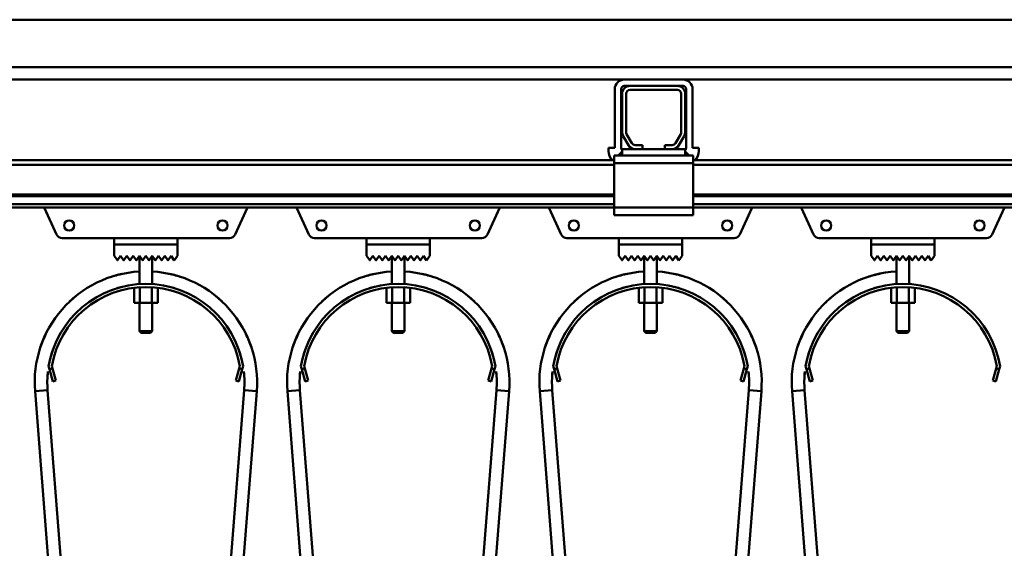
# Model space of a CAD drawing. Units: millimetres. Extents: x 0 to 23760, y -820 to 16800.
# Drawn here: x 11678 to 12302, y 12693 to 13028 of the extents above; entities that cross this region are included whole.
import ezdxf

# ---------------------------------------------------------------- set-up
doc = ezdxf.new("R2010")
doc.units = ezdxf.units.MM
doc.header["$MEASUREMENT"] = 0
doc.layers.add('(1) Shape lines', color=7, linetype='Continuous', lineweight=35)

# ---------------------------------------------------------------- blocks, each defined once
blk = doc.blocks.new('MACRO_13_60897021-8160-480b-b740-89ac34e3e573')
at = {"layer": '(1) Shape lines', "color": 7, "linetype": 'Continuous', "lineweight": 50, "ltscale": 120}
for p, q in [((-2562.1, 5348), (-474.09, 5348)), ((-162.1, 5318), (-3772.1, 5318)), ((-2023.45, 5310), (-1260.75, 5310)), ((-1223.45, 5310), (-1260.75, 5310)), ((-1223.45, 5310), (-1260.75, 5310)), ((-1223.45, 5310), (-710.85, 5310)), ((-1266.75, 5266.7), (-1266.75, 5304)), ((-1266.75, 5266.7), (-1266.75, 5304)), ((-1262.75, 5266.7), (-1262.75, 5304)), ((-1262.75, 5266.7), (-1262.75, 5304)), ((-1262.1, 5276.7), (-1262.1, 5301)), ((-1257.1, 5306), (-1260.75, 5306)), ((-1257.1, 5306), (-1260.75, 5306)), ((-1259.6, 5301), (-1259.6, 5276.7)), ((-1257.1, 5306), (-1227.1, 5306)), ((-1227.1, 5303.5), (-1257.1, 5303.5)), ((-1223.45, 5306), (-1227.1, 5306)), ((-1223.45, 5306), (-1227.1, 5306)), ((-1224.6, 5276.7), (-1224.6, 5301)), ((-1222.1, 5301), (-1222.1, 5276.7)), ((-1221.45, 5304), (-1221.45, 5266.7)), ((-1221.45, 5304), (-1221.45, 5266.7)), ((-1217.45, 5304), (-1217.45, 5266.7)), ((-1217.45, 5304), (-1217.45, 5266.7)), ((-1258.14, 5268.5), (-1261.43, 5274.2)), ((-1259.27, 5275.45), (-1255.97, 5269.75)), ((-1228.23, 5269.75), (-1224.93, 5275.45)), ((-1222.77, 5274.2), (-1226.06, 5268.5)), ((-1270.75, 5266.7), (-1270.75, 5264.7)), ((-1266.75, 5266.7), (-1270.75, 5266.7)), ((-1266.75, 5266.7), (-1270.75, 5266.7)), ((-1270.75, 5266.7), (-1270.75, 5264.7)), ((-1264.6, 5262), (-1262.1, 5264.5)), ((-1262.1, 5262), (-1262.1, 5266)), ((-1253.81, 5266), (-1262.1, 5266)), ((-1253.81, 5268.5), (-1249.1, 5268.5)), ((-1249.1, 5266), (-1253.81, 5266)), ((-1249.1, 5268.5), (-1249.1, 5266)), ((-1235.1, 5266), (-1249.1, 5266)), ((-1235.1, 5266), (-1235.1, 5268.5)), ((-1235.1, 5268.5), (-1230.39, 5268.5)), ((-1230.39, 5266), (-1235.1, 5266)), ((-1222.1, 5266), (-1230.39, 5266)), ((-1222.1, 5262), (-1222.1, 5266)), ((-1222.1, 5264.5), (-1219.6, 5262)), ((-1217.45, 5266.7), (-1213.45, 5266.7)), ((-1217.45, 5266.7), (-1213.45, 5266.7)), ((-1213.45, 5266.7), (-1213.45, 5264.7)), ((-1213.45, 5266.7), (-1213.45, 5264.7)), ((-1267.1, 5259), (-2017.1, 5259)), ((-1264.6, 5262), (-1267.1, 5262)), ((-1267.1, 5262), (-1267.1, 5257)), ((-1217.1, 5257), (-1267.1, 5257)), ((-1267.1, 5257), (-1267.1, 5229)), ((-1262.1, 5262), (-1264.6, 5262)), ((-1222.1, 5262), (-1262.1, 5262)), ((-1219.6, 5262), (-1222.1, 5262)), ((-1217.1, 5262), (-1219.6, 5262)), ((-1217.1, 5262), (-1217.1, 5257)), ((-717.2, 5259), (-1217.1, 5259)), ((-1217.1, 5229), (-1217.1, 5257)), ((-1267.1, 5256), (-2017.1, 5256)), ((-717.2, 5256), (-1217.1, 5256)), ((-1267.1, 5237.25), (-2017.1, 5237.25)), ((-1267.1, 5236.22), (-2017.1, 5236.22)), ((-717.2, 5237.25), (-1217.1, 5237.25)), ((-717.2, 5236.22), (-1217.1, 5236.22)), ((-1267.1, 5230.97), (-2017.1, 5230.97)), ((-1267.1, 5229), (-2017.1, 5229)), ((-1620.79, 5211.84), (-1628.43, 5228.55)), ((-1499.77, 5228.55), (-1507.41, 5211.84)), ((-1460.79, 5211.84), (-1468.43, 5228.55)), ((-1339.77, 5228.55), (-1347.41, 5211.84)), ((-1300.79, 5211.84), (-1308.43, 5228.55)), ((-1217.1, 5229), (-1267.1, 5229)), ((-1267.1, 5229), (-1267.1, 5224)), ((-717.2, 5230.97), (-1217.1, 5230.97)), ((-1217.1, 5229), (-1217.1, 5224)), ((-717.2, 5229), (-1217.1, 5229)), ((-1179.77, 5228.55), (-1187.41, 5211.84)), ((-1140.79, 5211.84), (-1148.43, 5228.55)), ((-1019.77, 5228.55), (-1027.41, 5211.84)), ((-1217.1, 5224), (-1267.1, 5224)), ((-1584.1, 5209.5), (-1617.15, 5209.5)), ((-1584.1, 5205.5), (-1584.1, 5209.5)), ((-1584.1, 5209.5), (-1544.1, 5209.5)), ((-1544.1, 5209.5), (-1544.1, 5205.5)), ((-1511.05, 5209.5), (-1544.1, 5209.5)), ((-1424.1, 5209.5), (-1457.15, 5209.5)), ((-1424.1, 5209.5), (-1384.1, 5209.5)), ((-1424.1, 5205.5), (-1424.1, 5209.5)), ((-1351.05, 5209.5), (-1384.1, 5209.5)), ((-1384.1, 5209.5), (-1384.1, 5205.5)), ((-1264.1, 5209.5), (-1297.15, 5209.5)), ((-1264.1, 5205.5), (-1264.1, 5209.5)), ((-1264.1, 5209.5), (-1224.1, 5209.5)), ((-1224.1, 5209.5), (-1224.1, 5205.5)), ((-1191.05, 5209.5), (-1224.1, 5209.5)), ((-1104.1, 5209.5), (-1137.15, 5209.5)), ((-1104.1, 5209.5), (-1064.1, 5209.5)), ((-1104.1, 5205.5), (-1104.1, 5209.5)), ((-1064.1, 5209.5), (-1064.1, 5205.5)), ((-1031.05, 5209.5), (-1064.1, 5209.5)), ((-1544.1, 5205.5), (-1584.1, 5205.5)), ((-1584.1, 5205.4), (-1544.1, 5205.4)), ((-1584.1, 5198.4), (-1584.1, 5205.4)), ((-1568.1, 5205.4), (-1568.1, 5205.5)), ((-1568.1, 5205.4), (-1568.1, 5205.5)), ((-1560.1, 5205.5), (-1560.1, 5205.4)), ((-1560.1, 5205.5), (-1560.1, 5205.4)), ((-1544.1, 5205.4), (-1544.1, 5198.4)), ((-1384.1, 5205.5), (-1424.1, 5205.5)), ((-1424.1, 5205.4), (-1384.1, 5205.4)), ((-1424.1, 5198.4), (-1424.1, 5205.4)), ((-1408.1, 5205.4), (-1408.1, 5205.5)), ((-1408.1, 5205.4), (-1408.1, 5205.5)), ((-1400.1, 5205.5), (-1400.1, 5205.4)), ((-1400.1, 5205.5), (-1400.1, 5205.4)), ((-1384.1, 5205.4), (-1384.1, 5198.4)), ((-1224.1, 5205.5), (-1264.1, 5205.5)), ((-1264.1, 5205.4), (-1224.1, 5205.4)), ((-1264.1, 5198.4), (-1264.1, 5205.4)), ((-1248.1, 5205.4), (-1248.1, 5205.5)), ((-1248.1, 5205.4), (-1248.1, 5205.5)), ((-1240.1, 5205.5), (-1240.1, 5205.4)), ((-1240.1, 5205.5), (-1240.1, 5205.4)), ((-1224.1, 5205.4), (-1224.1, 5198.4)), ((-1064.1, 5205.5), (-1104.1, 5205.5)), ((-1104.1, 5205.4), (-1064.1, 5205.4)), ((-1104.1, 5198.4), (-1104.1, 5205.4)), ((-1088.1, 5205.4), (-1088.1, 5205.5)), ((-1088.1, 5205.4), (-1088.1, 5205.5)), ((-1080.1, 5205.5), (-1080.1, 5205.4)), ((-1080.1, 5205.5), (-1080.1, 5205.4)), ((-1064.1, 5205.4), (-1064.1, 5198.4)), ((-1582.18, 5195.52), (-1584.1, 5198.4)), ((-1580.1, 5198.4), (-1582.02, 5195.52)), ((-1578.18, 5195.52), (-1580.1, 5198.4)), ((-1576.1, 5198.4), (-1578.02, 5195.52)), ((-1574.18, 5195.52), (-1576.1, 5198.4)), ((-1572.1, 5198.4), (-1574.02, 5195.52)), ((-1570.18, 5195.52), (-1572.1, 5198.4)), ((-1568.1, 5198.4), (-1570.02, 5195.52)), ((-1566.18, 5195.52), (-1568.1, 5198.4)), ((-1568.1, 5180.37), (-1568.1, 5198.4)), ((-1564.1, 5198.4), (-1566.02, 5195.52)), ((-1562.18, 5195.52), (-1564.1, 5198.4)), ((-1560.1, 5198.4), (-1562.02, 5195.52)), ((-1558.18, 5195.52), (-1560.1, 5198.4)), ((-1560.1, 5198.4), (-1560.1, 5180.37)), ((-1556.1, 5198.4), (-1558.02, 5195.52)), ((-1554.18, 5195.52), (-1556.1, 5198.4)), ((-1552.1, 5198.4), (-1554.02, 5195.52)), ((-1550.18, 5195.52), (-1552.1, 5198.4)), ((-1548.1, 5198.4), (-1550.02, 5195.52)), ((-1546.1, 5195.4), (-1548.1, 5198.4)), ((-1544.1, 5198.4), (-1546.1, 5195.4)), ((-1422.18, 5195.52), (-1424.1, 5198.4)), ((-1420.1, 5198.4), (-1422.02, 5195.52)), ((-1418.18, 5195.52), (-1420.1, 5198.4)), ((-1416.1, 5198.4), (-1418.02, 5195.52)), ((-1414.18, 5195.52), (-1416.1, 5198.4)), ((-1412.1, 5198.4), (-1414.02, 5195.52)), ((-1410.18, 5195.52), (-1412.1, 5198.4)), ((-1408.1, 5198.4), (-1410.02, 5195.52)), ((-1406.18, 5195.52), (-1408.1, 5198.4)), ((-1408.1, 5180.37), (-1408.1, 5198.4)), ((-1404.1, 5198.4), (-1406.02, 5195.52)), ((-1402.18, 5195.52), (-1404.1, 5198.4)), ((-1400.1, 5198.4), (-1402.02, 5195.52)), ((-1398.18, 5195.52), (-1400.1, 5198.4)), ((-1400.1, 5198.4), (-1400.1, 5180.37)), ((-1396.1, 5198.4), (-1398.02, 5195.52)), ((-1394.18, 5195.52), (-1396.1, 5198.4)), ((-1392.1, 5198.4), (-1394.02, 5195.52)), ((-1390.18, 5195.52), (-1392.1, 5198.4)), ((-1388.1, 5198.4), (-1390.02, 5195.52)), ((-1386.1, 5195.4), (-1388.1, 5198.4)), ((-1384.1, 5198.4), (-1386.1, 5195.4)), ((-1262.18, 5195.52), (-1264.1, 5198.4)), ((-1260.1, 5198.4), (-1262.02, 5195.52)), ((-1258.18, 5195.52), (-1260.1, 5198.4)), ((-1256.1, 5198.4), (-1258.02, 5195.52)), ((-1254.18, 5195.52), (-1256.1, 5198.4)), ((-1252.1, 5198.4), (-1254.02, 5195.52)), ((-1250.18, 5195.52), (-1252.1, 5198.4)), ((-1248.1, 5198.4), (-1250.02, 5195.52)), ((-1246.18, 5195.52), (-1248.1, 5198.4)), ((-1248.1, 5180.37), (-1248.1, 5198.4)), ((-1244.1, 5198.4), (-1246.02, 5195.52)), ((-1242.18, 5195.52), (-1244.1, 5198.4)), ((-1240.1, 5198.4), (-1242.02, 5195.52)), ((-1238.18, 5195.52), (-1240.1, 5198.4)), ((-1240.1, 5198.4), (-1240.1, 5180.37)), ((-1236.1, 5198.4), (-1238.02, 5195.52)), ((-1234.18, 5195.52), (-1236.1, 5198.4)), ((-1232.1, 5198.4), (-1234.02, 5195.52)), ((-1230.18, 5195.52), (-1232.1, 5198.4)), ((-1228.1, 5198.4), (-1230.02, 5195.52)), ((-1226.1, 5195.4), (-1228.1, 5198.4)), ((-1224.1, 5198.4), (-1226.1, 5195.4)), ((-1102.18, 5195.52), (-1104.1, 5198.4)), ((-1100.1, 5198.4), (-1102.02, 5195.52)), ((-1098.18, 5195.52), (-1100.1, 5198.4)), ((-1096.1, 5198.4), (-1098.02, 5195.52)), ((-1094.18, 5195.52), (-1096.1, 5198.4)), ((-1092.1, 5198.4), (-1094.02, 5195.52)), ((-1090.18, 5195.52), (-1092.1, 5198.4)), ((-1088.1, 5198.4), (-1090.02, 5195.52)), ((-1086.18, 5195.52), (-1088.1, 5198.4)), ((-1088.1, 5180.37), (-1088.1, 5198.4)), ((-1084.1, 5198.4), (-1086.02, 5195.52)), ((-1082.18, 5195.52), (-1084.1, 5198.4)), ((-1080.1, 5198.4), (-1082.02, 5195.52)), ((-1078.18, 5195.52), (-1080.1, 5198.4)), ((-1080.1, 5198.4), (-1080.1, 5180.37)), ((-1076.1, 5198.4), (-1078.02, 5195.52)), ((-1074.18, 5195.52), (-1076.1, 5198.4)), ((-1072.1, 5198.4), (-1074.02, 5195.52)), ((-1070.18, 5195.52), (-1072.1, 5198.4)), ((-1068.1, 5198.4), (-1070.02, 5195.52)), ((-1066.1, 5195.4), (-1068.1, 5198.4)), ((-1064.1, 5198.4), (-1066.1, 5195.4)), ((-1571.61, 5177.97), (-1571.61, 5168.5)), ((-1567.85, 5178.24), (-1567.85, 5168.5)), ((-1560.35, 5178.24), (-1560.35, 5168.5)), ((-1556.59, 5177.97), (-1556.59, 5168.5)), ((-1411.61, 5177.97), (-1411.61, 5168.5)), ((-1407.85, 5178.24), (-1407.85, 5168.5)), ((-1400.35, 5178.24), (-1400.35, 5168.5)), ((-1396.59, 5177.97), (-1396.59, 5168.5)), ((-1251.61, 5177.97), (-1251.61, 5168.5)), ((-1247.85, 5178.24), (-1247.85, 5168.5)), ((-1240.35, 5178.24), (-1240.35, 5168.5)), ((-1236.59, 5177.97), (-1236.59, 5168.5)), ((-1091.61, 5177.97), (-1091.61, 5168.5)), ((-1087.85, 5178.24), (-1087.85, 5168.5)), ((-1080.35, 5178.24), (-1080.35, 5168.5)), ((-1076.59, 5177.97), (-1076.59, 5168.5)), ((-1571.61, 5168.5), (-1567.85, 5168.5)), ((-1568.1, 5150.5), (-1568.1, 5168.5)), ((-1568.1, 5150.5), (-1568.1, 5168.5)), ((-1567.85, 5168.5), (-1560.35, 5168.5)), ((-1560.35, 5168.5), (-1556.59, 5168.5)), ((-1560.1, 5168.5), (-1560.1, 5150.5)), ((-1560.1, 5168.5), (-1560.1, 5150.5)), ((-1411.61, 5168.5), (-1407.85, 5168.5)), ((-1408.1, 5150.5), (-1408.1, 5168.5)), ((-1408.1, 5150.5), (-1408.1, 5168.5)), ((-1407.85, 5168.5), (-1400.35, 5168.5)), ((-1400.35, 5168.5), (-1396.59, 5168.5)), ((-1400.1, 5168.5), (-1400.1, 5150.5)), ((-1400.1, 5168.5), (-1400.1, 5150.5)), ((-1251.61, 5168.5), (-1247.85, 5168.5)), ((-1248.1, 5150.5), (-1248.1, 5168.5)), ((-1248.1, 5150.5), (-1248.1, 5168.5)), ((-1247.85, 5168.5), (-1240.35, 5168.5)), ((-1240.35, 5168.5), (-1236.59, 5168.5)), ((-1240.1, 5168.5), (-1240.1, 5150.5)), ((-1240.1, 5168.5), (-1240.1, 5150.5)), ((-1091.61, 5168.5), (-1087.85, 5168.5)), ((-1088.1, 5150.5), (-1088.1, 5168.5)), ((-1088.1, 5150.5), (-1088.1, 5168.5)), ((-1087.85, 5168.5), (-1080.35, 5168.5)), ((-1080.35, 5168.5), (-1076.59, 5168.5)), ((-1080.1, 5168.5), (-1080.1, 5150.5)), ((-1080.1, 5168.5), (-1080.1, 5150.5)), ((-1567.1, 5149.5), (-1568.1, 5150.5)), ((-1567.1, 5149.5), (-1568.1, 5150.5)), ((-1561.12, 5149.5), (-1561.11, 5149.5)), ((-1560.1, 5150.5), (-1561.1, 5149.5)), ((-1560.1, 5150.5), (-1561.1, 5149.5)), ((-1560.11, 5150.5), (-1560.13, 5150.5)), ((-1407.1, 5149.5), (-1408.1, 5150.5)), ((-1407.1, 5149.5), (-1408.1, 5150.5)), ((-1401.12, 5149.5), (-1401.11, 5149.5)), ((-1400.1, 5150.5), (-1401.1, 5149.5)), ((-1400.1, 5150.5), (-1401.1, 5149.5)), ((-1400.11, 5150.5), (-1400.13, 5150.5)), ((-1247.1, 5149.5), (-1248.1, 5150.5)), ((-1247.1, 5149.5), (-1248.1, 5150.5)), ((-1241.12, 5149.5), (-1241.11, 5149.5)), ((-1240.1, 5150.5), (-1241.1, 5149.5)), ((-1240.1, 5150.5), (-1241.1, 5149.5)), ((-1240.11, 5150.5), (-1240.13, 5150.5)), ((-1087.1, 5149.5), (-1088.1, 5150.5)), ((-1087.1, 5149.5), (-1088.1, 5150.5)), ((-1081.12, 5149.5), (-1081.11, 5149.5)), ((-1080.1, 5150.5), (-1081.1, 5149.5)), ((-1080.1, 5150.5), (-1081.1, 5149.5)), ((-1080.11, 5150.5), (-1080.13, 5150.5)), ((-1625.22, 5126.39), (-1625.74, 5128.32)), ((-1623.29, 5126.91), (-1625.22, 5126.39)), ((-1625.22, 5126.39), (-1623.15, 5118.66)), ((-1623.7, 5128.41), (-1623.29, 5126.91)), ((-1621.22, 5119.18), (-1623.29, 5126.91)), ((-1504.91, 5126.91), (-1506.98, 5119.18)), ((-1505.05, 5118.66), (-1502.98, 5126.39)), ((-1504.91, 5126.91), (-1504.5, 5128.41)), ((-1502.98, 5126.39), (-1504.91, 5126.91)), ((-1502.46, 5128.32), (-1502.98, 5126.39)), ((-1465.22, 5126.39), (-1465.74, 5128.32)), ((-1463.29, 5126.91), (-1465.22, 5126.39)), ((-1465.22, 5126.39), (-1463.15, 5118.66)), ((-1463.7, 5128.41), (-1463.29, 5126.91)), ((-1461.22, 5119.18), (-1463.29, 5126.91)), ((-1344.91, 5126.91), (-1346.98, 5119.18)), ((-1345.05, 5118.66), (-1342.98, 5126.39)), ((-1344.91, 5126.91), (-1344.5, 5128.41)), ((-1342.98, 5126.39), (-1344.91, 5126.91)), ((-1342.46, 5128.32), (-1342.98, 5126.39)), ((-1305.22, 5126.39), (-1305.74, 5128.32)), ((-1303.29, 5126.91), (-1305.22, 5126.39)), ((-1305.22, 5126.39), (-1303.15, 5118.66)), ((-1303.7, 5128.41), (-1303.29, 5126.91)), ((-1301.22, 5119.18), (-1303.29, 5126.91)), ((-1184.91, 5126.91), (-1186.98, 5119.18)), ((-1185.05, 5118.66), (-1182.98, 5126.39)), ((-1184.91, 5126.91), (-1184.5, 5128.41)), ((-1182.98, 5126.39), (-1184.91, 5126.91)), ((-1182.46, 5128.32), (-1182.98, 5126.39)), ((-1145.22, 5126.39), (-1145.74, 5128.32)), ((-1143.29, 5126.91), (-1145.22, 5126.39)), ((-1145.22, 5126.39), (-1143.15, 5118.66)), ((-1143.7, 5128.41), (-1143.29, 5126.91)), ((-1141.22, 5119.18), (-1143.29, 5126.91)), ((-1024.91, 5126.91), (-1026.98, 5119.18)), ((-1025.05, 5118.66), (-1022.98, 5126.39)), ((-1024.91, 5126.91), (-1024.5, 5128.41)), ((-1022.98, 5126.39), (-1024.91, 5126.91)), ((-1022.46, 5128.32), (-1022.98, 5126.39)), ((-1623.15, 5118.66), (-1621.22, 5119.18)), ((-1506.98, 5119.18), (-1505.05, 5118.66)), ((-1463.15, 5118.66), (-1461.22, 5119.18)), ((-1346.98, 5119.18), (-1345.05, 5118.66)), ((-1303.15, 5118.66), (-1301.22, 5119.18)), ((-1186.98, 5119.18), (-1185.05, 5118.66)), ((-1143.15, 5118.66), (-1141.22, 5119.18)), ((-1026.98, 5119.18), (-1025.05, 5118.66)), ((-1581.79, 4437.35), (-1634.39, 5112.52)), ((-1626.41, 5113.15), (-1573.81, 4437.98)), ((-1554.39, 4437.98), (-1501.79, 5113.15)), ((-1493.81, 5112.52), (-1546.41, 4437.35)), ((-1421.79, 4437.35), (-1474.39, 5112.52)), ((-1466.41, 5113.15), (-1413.81, 4437.98)), ((-1394.39, 4437.98), (-1341.79, 5113.15)), ((-1333.81, 5112.52), (-1386.41, 4437.35)), ((-1306.41, 5113.15), (-1314.39, 5112.52)), ((-1261.79, 4437.35), (-1314.39, 5112.52)), ((-1306.41, 5113.15), (-1253.81, 4437.98)), ((-1234.39, 4437.98), (-1181.79, 5113.15)), ((-1173.81, 5112.52), (-1226.41, 4437.35)), ((-1181.79, 5113.15), (-1173.81, 5112.52)), ((-1146.41, 5113.15), (-1154.39, 5112.52)), ((-1101.79, 4437.35), (-1154.39, 5112.52)), ((-1146.41, 5113.15), (-1093.81, 4437.98))]:
    blk.add_line(p, q, dxfattribs=at)
for points in [[(-1568.1, 5150.5), (-1568.1, 5150.5), (-1568.09, 5150.5)], [(-1560.16, 5150.5), (-1568.1, 5150.5), (-1568.04, 5150.5)], [(-1567.09, 5149.5), (-1567.1, 5149.5), (-1567.1, 5149.5)], [(-1567.04, 5149.5), (-1567.1, 5149.5), (-1561.15, 5149.5)], [(-1408.1, 5150.5), (-1408.1, 5150.5), (-1408.09, 5150.5)], [(-1400.16, 5150.5), (-1408.1, 5150.5), (-1408.04, 5150.5)], [(-1407.04, 5149.5), (-1407.1, 5149.5), (-1401.15, 5149.5)], [(-1407.09, 5149.5), (-1407.1, 5149.5), (-1407.1, 5149.5)], [(-1248.1, 5150.5), (-1248.1, 5150.5), (-1248.09, 5150.5)], [(-1240.16, 5150.5), (-1248.1, 5150.5), (-1248.04, 5150.5)], [(-1247.04, 5149.5), (-1247.1, 5149.5), (-1241.15, 5149.5)], [(-1247.09, 5149.5), (-1247.1, 5149.5), (-1247.1, 5149.5)], [(-1088.1, 5150.5), (-1088.1, 5150.5), (-1088.09, 5150.5)], [(-1080.16, 5150.5), (-1088.1, 5150.5), (-1088.04, 5150.5)], [(-1087.04, 5149.5), (-1087.1, 5149.5), (-1081.15, 5149.5)], [(-1087.09, 5149.5), (-1087.1, 5149.5), (-1087.1, 5149.5)], [(-1626.41, 5113.15), (-1626.41, 5113.15), (-1634.39, 5112.52)], [(-1626.41, 5113.15), (-1626.41, 5113.15), (-1626.41, 5113.15)], [(-1626.41, 5113.15), (-1626.41, 5113.15), (-1626.41, 5113.15)], [(-1626.41, 5113.15), (-1626.41, 5113.15), (-1626.41, 5113.15)], [(-1626.41, 5113.15), (-1626.41, 5113.15), (-1626.41, 5113.15)], [(-1626.41, 5113.15), (-1626.41, 5113.15), (-1626.41, 5113.15)], [(-1626.41, 5113.15), (-1626.41, 5113.15), (-1626.41, 5113.15)], [(-1626.41, 5113.15), (-1626.41, 5113.15), (-1626.41, 5113.15)], [(-1626.41, 5113.15), (-1626.41, 5113.15), (-1626.41, 5113.15)], [(-1501.79, 5113.15), (-1501.79, 5113.15), (-1501.79, 5113.15)], [(-1501.79, 5113.15), (-1501.79, 5113.15), (-1501.79, 5113.15)], [(-1501.79, 5113.15), (-1501.79, 5113.15), (-1501.79, 5113.15)], [(-1501.79, 5113.15), (-1501.79, 5113.15), (-1501.79, 5113.15)], [(-1501.79, 5113.15), (-1501.79, 5113.15), (-1493.81, 5112.52)], [(-1501.79, 5113.15), (-1501.79, 5113.15), (-1501.79, 5113.15)], [(-1501.79, 5113.15), (-1501.79, 5113.15), (-1501.79, 5113.15)], [(-1501.79, 5113.15), (-1501.79, 5113.15), (-1501.79, 5113.15)], [(-1501.79, 5113.15), (-1501.79, 5113.15), (-1501.79, 5113.15)], [(-1466.41, 5113.15), (-1466.41, 5113.15), (-1474.39, 5112.52)], [(-1466.41, 5113.15), (-1466.41, 5113.15), (-1466.41, 5113.15)], [(-1466.41, 5113.15), (-1466.41, 5113.15), (-1466.41, 5113.15)], [(-1466.41, 5113.15), (-1466.41, 5113.15), (-1466.41, 5113.15)], [(-1466.41, 5113.15), (-1466.41, 5113.15), (-1466.41, 5113.15)], [(-1466.41, 5113.15), (-1466.41, 5113.15), (-1466.41, 5113.15)], [(-1466.41, 5113.15), (-1466.41, 5113.15), (-1466.41, 5113.15)], [(-1466.41, 5113.15), (-1466.41, 5113.15), (-1466.41, 5113.15)], [(-1466.41, 5113.15), (-1466.41, 5113.15), (-1466.41, 5113.15)], [(-1341.79, 5113.15), (-1341.79, 5113.15), (-1341.79, 5113.15)], [(-1341.79, 5113.15), (-1341.79, 5113.15), (-1341.79, 5113.15)], [(-1341.79, 5113.15), (-1341.79, 5113.15), (-1341.79, 5113.15)], [(-1341.79, 5113.15), (-1341.79, 5113.15), (-1341.79, 5113.15)], [(-1341.79, 5113.15), (-1341.79, 5113.15), (-1341.79, 5113.15)], [(-1341.79, 5113.15), (-1341.79, 5113.15), (-1333.81, 5112.52)], [(-1341.79, 5113.15), (-1341.79, 5113.15), (-1341.79, 5113.15)], [(-1341.79, 5113.15), (-1341.79, 5113.15), (-1341.79, 5113.15)], [(-1341.79, 5113.15), (-1341.79, 5113.15), (-1341.79, 5113.15)]]:
    blk.add_lwpolyline(points, dxfattribs=at)
for centre in [(-1612.7, 5217.5), (-1515.5, 5217.5), (-1452.7, 5217.5), (-1355.5, 5217.5), (-1292.7, 5217.5), (-1195.5, 5217.5), (-1132.7, 5217.5), (-1035.5, 5217.5)]:
    blk.add_circle(centre, 3.2, dxfattribs=at)
for centre, radius, start, end in [((-1260.75, 5304), 6, 90, 180), ((-1260.75, 5304), 6, 90, 180), ((-1223.45, 5304), 6, 0, 90), ((-1223.45, 5304), 6, 0, 90), ((-1260.75, 5304), 2, 90, 180), ((-1260.75, 5304), 2, 90, 180), ((-1257.1, 5301), 5, 90, 180), ((-1257.1, 5301), 2.5, 90, 180), ((-1227.1, 5301), 5, 0, 90), ((-1227.1, 5301), 2.5, 0, 90), ((-1223.45, 5304), 2, 0, 90), ((-1223.45, 5304), 2, 0, 90), ((-1257.1, 5276.7), 5, 180, 210), ((-1257.1, 5276.7), 2.5, 180, 210), ((-1227.1, 5276.7), 2.5, 330, 0), ((-1227.1, 5276.7), 5, 330, 0), ((-1253.81, 5271), 2.5, 210, 270), ((-1230.39, 5271), 2.5, 270, 330), ((-1262.75, 5264.7), 8, 180, 225.50383), ((-1262.75, 5264.7), 8, 180, 226.15649), ((-1260.75, 5266.7), 2, 180, 227.30986), ((-1260.75, 5266.7), 2, 180, 226.91908), ((-1253.81, 5271), 5, 210, 270), ((-1230.39, 5271), 5, 270, 330), ((-1223.45, 5266.7), 2, 312.69014, 0), ((-1223.45, 5266.7), 2, 313.08092, 0), ((-1221.45, 5264.7), 8, 313.84351, 0), ((-1221.45, 5264.7), 8, 314.49617, 0), ((-1625.7, 5229.8), 3, 195.52045, 204.56497), ((-1502.5, 5229.8), 3, 335.43503, 344.47955), ((-1465.7, 5229.8), 3, 195.52045, 204.56497), ((-1342.5, 5229.8), 3, 335.43503, 344.47955), ((-1305.7, 5229.8), 3, 195.52045, 204.56497), ((-1182.5, 5229.8), 3, 335.43503, 344.47955), ((-1145.7, 5229.8), 3, 195.52045, 204.56497), ((-1617.15, 5213.5), 4, 204.56497, 270), ((-1511.05, 5213.5), 4, 270, 335.43503), ((-1457.15, 5213.5), 4, 204.56497, 270), ((-1351.05, 5213.5), 4, 270, 335.43503), ((-1297.15, 5213.5), 4, 204.56497, 270), ((-1191.05, 5213.5), 4, 270, 335.43503), ((-1137.15, 5213.5), 4, 204.56497, 270), ((-1031.05, 5213.5), 4, 270, 335.43503), ((-1582.1, 5195.58), 0.1, 213.69007, 326.30993), ((-1578.1, 5195.58), 0.1, 213.69007, 326.30993), ((-1574.1, 5195.58), 0.1, 213.69007, 326.30993), ((-1570.1, 5195.58), 0.1, 213.69007, 326.30993), ((-1566.1, 5195.58), 0.1, 213.69007, 228.0069), ((-1566.1, 5195.58), 0.1, 213.69007, 326.30993), ((-1566.1, 5195.58), 0.1, 235.69674, 242.16764), ((-1566.1, 5195.58), 0.1, 253.25805, 283.2962), ((-1566.1, 5195.58), 0.1, 291.89162, 297.47806), ((-1566.1, 5195.58), 0.1, 309.31878, 326.30993), ((-1562.1, 5195.58), 0.1, 213.69007, 228.18151), ((-1562.1, 5195.58), 0.1, 213.69007, 326.30993), ((-1562.1, 5195.58), 0.1, 235.81938, 242.52194), ((-1562.1, 5195.58), 0.1, 253.44516, 283.77818), ((-1562.1, 5195.58), 0.1, 291.90232, 297.83236), ((-1562.1, 5195.58), 0.1, 309.3628, 326.30993), ((-1558.1, 5195.58), 0.1, 213.69007, 326.30993), ((-1554.1, 5195.58), 0.1, 213.69007, 326.30993), ((-1550.1, 5195.58), 0.1, 213.69007, 326.30993), ((-1422.1, 5195.58), 0.1, 213.69007, 326.30993), ((-1418.1, 5195.58), 0.1, 213.69007, 326.30993), ((-1414.1, 5195.58), 0.1, 213.69007, 326.30993), ((-1410.1, 5195.58), 0.1, 213.69007, 326.30993), ((-1406.1, 5195.58), 0.1, 213.69007, 228.0069), ((-1406.1, 5195.58), 0.1, 213.69007, 326.30993), ((-1406.1, 5195.58), 0.1, 235.69674, 242.16764), ((-1406.1, 5195.58), 0.1, 253.25805, 283.2962), ((-1406.1, 5195.58), 0.1, 291.89162, 297.47806), ((-1406.1, 5195.58), 0.1, 309.31878, 326.30993), ((-1402.1, 5195.58), 0.1, 213.69007, 228.18151), ((-1402.1, 5195.58), 0.1, 213.69007, 326.30993), ((-1402.1, 5195.58), 0.1, 235.81938, 242.52194), ((-1402.1, 5195.58), 0.1, 253.44516, 283.77818), ((-1402.1, 5195.58), 0.1, 291.90232, 297.83236), ((-1402.1, 5195.58), 0.1, 309.3628, 326.30993), ((-1398.1, 5195.58), 0.1, 213.69007, 326.30993), ((-1394.1, 5195.58), 0.1, 213.69007, 326.30993), ((-1390.1, 5195.58), 0.1, 213.69007, 326.30993), ((-1262.1, 5195.58), 0.1, 213.69007, 326.30993), ((-1258.1, 5195.58), 0.1, 213.69007, 326.30993), ((-1254.1, 5195.58), 0.1, 213.69007, 326.30993), ((-1250.1, 5195.58), 0.1, 213.69007, 326.30993), ((-1246.1, 5195.58), 0.1, 213.69007, 228.0069), ((-1246.1, 5195.58), 0.1, 213.69007, 326.30993), ((-1246.1, 5195.58), 0.1, 235.69674, 242.16764), ((-1246.1, 5195.58), 0.1, 253.25805, 283.2962), ((-1246.1, 5195.58), 0.1, 291.89162, 297.47806), ((-1246.1, 5195.58), 0.1, 309.31878, 326.30993), ((-1242.1, 5195.58), 0.1, 213.69007, 228.18151), ((-1242.1, 5195.58), 0.1, 213.69007, 326.30993), ((-1242.1, 5195.58), 0.1, 235.81938, 242.52194), ((-1242.1, 5195.58), 0.1, 253.44516, 283.77818), ((-1242.1, 5195.58), 0.1, 291.90232, 297.83236), ((-1242.1, 5195.58), 0.1, 309.3628, 326.30993), ((-1238.1, 5195.58), 0.1, 213.69007, 326.30993), ((-1234.1, 5195.58), 0.1, 213.69007, 326.30993), ((-1230.1, 5195.58), 0.1, 213.69007, 326.30993), ((-1102.1, 5195.58), 0.1, 213.69007, 326.30993), ((-1098.1, 5195.58), 0.1, 213.69007, 326.30993), ((-1094.1, 5195.58), 0.1, 213.69007, 326.30993), ((-1090.1, 5195.58), 0.1, 213.69007, 326.30993), ((-1086.1, 5195.58), 0.1, 213.69007, 228.0069), ((-1086.1, 5195.58), 0.1, 213.69007, 326.30993), ((-1086.1, 5195.58), 0.1, 235.69674, 242.16764), ((-1086.1, 5195.58), 0.1, 253.25805, 283.2962), ((-1086.1, 5195.58), 0.1, 291.89162, 297.47806), ((-1086.1, 5195.58), 0.1, 309.31878, 326.30993), ((-1082.1, 5195.58), 0.1, 213.69007, 228.18151), ((-1082.1, 5195.58), 0.1, 213.69007, 326.30993), ((-1082.1, 5195.58), 0.1, 235.81938, 242.52194), ((-1082.1, 5195.58), 0.1, 253.44516, 283.77818), ((-1082.1, 5195.58), 0.1, 291.90232, 297.83236), ((-1082.1, 5195.58), 0.1, 309.3628, 326.30993), ((-1078.1, 5195.58), 0.1, 213.69007, 326.30993), ((-1074.1, 5195.58), 0.1, 213.69007, 326.30993), ((-1070.1, 5195.58), 0.1, 213.69007, 326.30993), ((-1564.1, 5118), 70.5, 93.34431, 184.45456), ((-1564.1, 5118), 70.5, 355.54544, 86.65569), ((-1404.1, 5118), 70.5, 93.34431, 184.45456), ((-1404.1, 5118), 70.5, 355.54544, 86.65569), ((-1244.1, 5118), 70.5, 93.34431, 184.45456), ((-1244.1, 5118), 70.5, 355.54544, 86.65569), ((-1084.1, 5118), 70.5, 93.26982, 184.45456), ((-1564.1, 5118), 70.5, 102.3269, 108.7417), ((-1564.1, 5118), 70.5, 102.3269, 108.7417), ((-1564.1, 5118), 70.5, 102.3269, 108.7417), ((-1564.1, 5118), 70.5, 102.90812, 105.10205), ((-1564.1, 5118), 70.5, 102.90812, 105.10205), ((-1564.1, 5118), 70.5, 102.90812, 105.10205), ((-1564.1, 5118), 70.5, 102.90812, 105.10205), ((-1564.1, 5118), 70.5, 102.90812, 105.10205), ((-1564.1, 5118), 70.5, 71.25827, 77.6731), ((-1564.1, 5118), 70.5, 71.25827, 77.6731), ((-1564.1, 5118), 70.5, 71.25827, 77.6731), ((-1564.1, 5118), 70.5, 74.89795, 77.09188), ((-1564.1, 5118), 70.5, 74.89795, 77.09188), ((-1564.1, 5118), 70.5, 74.89795, 77.09188), ((-1564.1, 5118), 70.5, 74.89795, 77.09188), ((-1564.1, 5118), 70.5, 74.89795, 77.09188), ((-1404.1, 5118), 70.5, 102.3269, 108.74173), ((-1404.1, 5118), 70.5, 102.3269, 108.74173), ((-1404.1, 5118), 70.5, 102.3269, 108.74173), ((-1404.1, 5118), 70.5, 102.90812, 105.10205), ((-1404.1, 5118), 70.5, 102.90812, 105.10205), ((-1404.1, 5118), 70.5, 102.90812, 105.10205), ((-1404.1, 5118), 70.5, 102.90812, 105.10205), ((-1404.1, 5118), 70.5, 102.90812, 105.10205), ((-1404.1, 5118), 70.5, 71.25827, 77.6731), ((-1404.1, 5118), 70.5, 71.25827, 77.6731), ((-1404.1, 5118), 70.5, 71.25827, 77.6731), ((-1404.1, 5118), 70.5, 74.89795, 77.09188), ((-1404.1, 5118), 70.5, 74.89795, 77.09188), ((-1404.1, 5118), 70.5, 74.89795, 77.09188), ((-1404.1, 5118), 70.5, 74.89795, 77.09188), ((-1404.1, 5118), 70.5, 74.89795, 77.09188), ((-1244.1, 5118), 70.5, 102.3269, 108.74173), ((-1244.1, 5118), 70.5, 102.3269, 108.74173), ((-1244.1, 5118), 70.5, 102.3269, 108.74173), ((-1244.1, 5118), 70.5, 102.90812, 105.10205), ((-1244.1, 5118), 70.5, 102.90812, 105.10205), ((-1244.1, 5118), 70.5, 102.90812, 105.10205), ((-1244.1, 5118), 70.5, 102.90812, 105.10205), ((-1244.1, 5118), 70.5, 102.90812, 105.10205), ((-1244.1, 5118), 70.5, 71.25828, 77.6731), ((-1244.1, 5118), 70.5, 71.25828, 77.6731), ((-1244.1, 5118), 70.5, 71.25828, 77.6731), ((-1244.1, 5118), 70.5, 74.89795, 77.09188), ((-1244.1, 5118), 70.5, 74.89795, 77.09188), ((-1244.1, 5118), 70.5, 74.89795, 77.09188), ((-1244.1, 5118), 70.5, 74.89795, 77.09188), ((-1244.1, 5118), 70.5, 74.89795, 77.09188), ((-1084.1, 5118), 70.5, 101.57167, 108.74173), ((-1084.1, 5118), 70.5, 101.57167, 108.74173), ((-1084.1, 5118), 70.5, 101.57167, 108.74173), ((-1084.1, 5118), 70.5, 102.16193, 105.10205), ((-1084.1, 5118), 70.5, 102.16193, 105.10205), ((-1084.1, 5118), 70.5, 102.16193, 105.10205), ((-1084.1, 5118), 70.5, 102.16193, 105.10205), ((-1084.1, 5118), 70.5, 102.16193, 105.10205), ((-1564.1, 5118), 62.5, 9.50358, 170.49642), ((-1564.1, 5118), 60.5, 9.9117, 170.0883), ((-1564.1, 5118), 62.5, 103.83548, 107.31554), ((-1564.1, 5118), 62.5, 103.83548, 107.31554), ((-1564.1, 5118), 62.5, 103.83548, 107.31554), ((-1564.1, 5118), 62.5, 103.83548, 107.31554), ((-1564.1, 5118), 62.5, 103.83548, 107.31554), ((-1564.1, 5118), 62.5, 103.83548, 107.31554), ((-1564.1, 5118), 62.5, 103.83548, 107.31554), ((-1564.1, 5118), 62.5, 103.83548, 107.31554), ((-1564.1, 5118), 62.5, 103.83548, 107.31554), ((-1564.1, 5118), 62.5, 72.68446, 76.16452), ((-1564.1, 5118), 62.5, 72.68446, 76.16452), ((-1564.1, 5118), 62.5, 72.68446, 76.16452), ((-1564.1, 5118), 62.5, 72.68446, 76.16452), ((-1564.1, 5118), 62.5, 72.68446, 76.16452), ((-1564.1, 5118), 62.5, 72.68446, 76.16452), ((-1564.1, 5118), 62.5, 72.68446, 76.16452), ((-1564.1, 5118), 62.5, 72.68446, 76.16452), ((-1564.1, 5118), 62.5, 72.68446, 76.16452), ((-1404.1, 5118), 62.5, 9.50358, 170.49642), ((-1404.1, 5118), 60.5, 9.9117, 170.0883), ((-1404.1, 5118), 62.5, 103.83548, 107.31554), ((-1404.1, 5118), 62.5, 103.83548, 107.31554), ((-1404.1, 5118), 62.5, 103.83548, 107.31554), ((-1404.1, 5118), 62.5, 103.83548, 107.31554), ((-1404.1, 5118), 62.5, 103.83548, 107.31554), ((-1404.1, 5118), 62.5, 103.83548, 107.31554), ((-1404.1, 5118), 62.5, 103.83548, 107.31554), ((-1404.1, 5118), 62.5, 103.83548, 107.31554), ((-1404.1, 5118), 62.5, 103.83548, 107.31554), ((-1404.1, 5118), 62.5, 72.68446, 76.16452), ((-1404.1, 5118), 62.5, 72.68446, 76.16452), ((-1404.1, 5118), 62.5, 72.68446, 76.16452), ((-1404.1, 5118), 62.5, 72.68446, 76.16452), ((-1404.1, 5118), 62.5, 72.68446, 76.16452), ((-1404.1, 5118), 62.5, 72.68446, 76.16452), ((-1404.1, 5118), 62.5, 72.68446, 76.16452), ((-1404.1, 5118), 62.5, 72.68446, 76.16452), ((-1404.1, 5118), 62.5, 72.68446, 76.16452), ((-1244.1, 5118), 62.5, 9.50358, 170.49642), ((-1244.1, 5118), 60.5, 9.9117, 170.0883), ((-1244.1, 5118), 62.5, 103.83548, 107.31554), ((-1244.1, 5118), 62.5, 103.83548, 107.31554), ((-1244.1, 5118), 62.5, 103.83548, 107.31554), ((-1244.1, 5118), 62.5, 103.83548, 107.31554), ((-1244.1, 5118), 62.5, 103.83548, 107.31554), ((-1244.1, 5118), 62.5, 103.83548, 107.31554), ((-1244.1, 5118), 62.5, 103.83548, 107.31554), ((-1244.1, 5118), 62.5, 103.83548, 107.31554), ((-1244.1, 5118), 62.5, 103.83548, 107.31554), ((-1244.1, 5118), 62.5, 72.68446, 76.16452), ((-1244.1, 5118), 62.5, 72.68446, 76.16452), ((-1244.1, 5118), 62.5, 72.68446, 76.16452), ((-1244.1, 5118), 62.5, 72.68446, 76.16452), ((-1244.1, 5118), 62.5, 72.68446, 76.16452), ((-1244.1, 5118), 62.5, 72.68446, 76.16452), ((-1244.1, 5118), 62.5, 72.68446, 76.16452), ((-1244.1, 5118), 62.5, 72.68446, 76.16452), ((-1244.1, 5118), 62.5, 72.68446, 76.16452), ((-1084.1, 5118), 62.5, 9.50358, 170.49642), ((-1084.1, 5118), 60.5, 9.9117, 170.0883), ((-1084.1, 5118), 62.5, 103.83548, 107.31554), ((-1084.1, 5118), 62.5, 103.83548, 107.31554), ((-1084.1, 5118), 62.5, 103.83548, 107.31554), ((-1084.1, 5118), 62.5, 103.83548, 107.31554), ((-1084.1, 5118), 62.5, 103.83548, 107.31554), ((-1084.1, 5118), 62.5, 103.83548, 107.31554), ((-1084.1, 5118), 62.5, 103.83548, 107.31554), ((-1084.1, 5118), 62.5, 103.83548, 107.31554), ((-1084.1, 5118), 62.5, 103.83548, 107.31554), ((-1564.1, 5118), 70.5, 127.54831, 136.02461), ((-1564.1, 5118), 70.5, 127.54831, 136.02461), ((-1564.1, 5118), 70.5, 127.54831, 136.02461), ((-1564.1, 5118), 70.5, 130.79335, 131.92357), ((-1564.1, 5118), 70.5, 130.79335, 131.92357), ((-1564.1, 5118), 70.5, 130.79335, 131.92357), ((-1564.1, 5118), 70.5, 130.79335, 131.92357), ((-1564.1, 5118), 70.5, 130.79335, 131.92357), ((-1564.1, 5118), 62.5, 119.5234, 120.37506), ((-1564.1, 5118), 62.5, 59.62494, 60.4766), ((-1564.1, 5118), 70.5, 43.97537, 52.45173), ((-1564.1, 5118), 70.5, 43.97537, 52.45173), ((-1564.1, 5118), 70.5, 43.97537, 52.45173), ((-1564.1, 5118), 70.5, 48.07643, 49.20666), ((-1564.1, 5118), 70.5, 48.07643, 49.20666), ((-1564.1, 5118), 70.5, 48.07643, 49.20666), ((-1564.1, 5118), 70.5, 48.07643, 49.20666), ((-1564.1, 5118), 70.5, 48.07643, 49.20666), ((-1404.1, 5118), 70.5, 127.54827, 136.02463), ((-1404.1, 5118), 70.5, 127.54827, 136.02463), ((-1404.1, 5118), 70.5, 127.54827, 136.02463), ((-1404.1, 5118), 70.5, 130.79334, 131.92357), ((-1404.1, 5118), 70.5, 130.79334, 131.92357), ((-1404.1, 5118), 70.5, 130.79334, 131.92357), ((-1404.1, 5118), 70.5, 130.79334, 131.92357), ((-1404.1, 5118), 70.5, 130.79334, 131.92357), ((-1404.1, 5118), 62.5, 119.5234, 120.37506), ((-1404.1, 5118), 62.5, 59.62494, 60.4766), ((-1404.1, 5118), 70.5, 43.97537, 52.45173), ((-1404.1, 5118), 70.5, 43.97537, 52.45173), ((-1404.1, 5118), 70.5, 43.97537, 52.45173), ((-1404.1, 5118), 70.5, 48.07643, 49.20666), ((-1404.1, 5118), 70.5, 48.07643, 49.20666), ((-1404.1, 5118), 70.5, 48.07643, 49.20666), ((-1404.1, 5118), 70.5, 48.07643, 49.20666), ((-1404.1, 5118), 70.5, 48.07643, 49.20666), ((-1244.1, 5118), 70.5, 127.54826, 136.02466), ((-1244.1, 5118), 70.5, 127.54826, 136.02466), ((-1244.1, 5118), 70.5, 127.54826, 136.02466), ((-1244.1, 5118), 70.5, 130.79338, 131.92355), ((-1244.1, 5118), 70.5, 130.79338, 131.92355), ((-1244.1, 5118), 70.5, 130.79338, 131.92355), ((-1244.1, 5118), 70.5, 130.79338, 131.92355), ((-1244.1, 5118), 70.5, 130.79338, 131.92355), ((-1244.1, 5118), 62.5, 119.5234, 120.37506), ((-1244.1, 5118), 62.5, 59.62494, 60.4766), ((-1244.1, 5118), 70.5, 43.97536, 52.45173), ((-1244.1, 5118), 70.5, 43.97536, 52.45173), ((-1244.1, 5118), 70.5, 43.97536, 52.45173), ((-1244.1, 5118), 70.5, 48.07645, 49.20662), ((-1244.1, 5118), 70.5, 48.07645, 49.20662), ((-1244.1, 5118), 70.5, 48.07645, 49.20662), ((-1244.1, 5118), 70.5, 48.07645, 49.20662), ((-1244.1, 5118), 70.5, 48.07645, 49.20662), ((-1084.1, 5118), 70.5, 127.54827, 136.02464), ((-1084.1, 5118), 70.5, 127.54827, 136.02464), ((-1084.1, 5118), 70.5, 127.54827, 136.02464), ((-1084.1, 5118), 70.5, 130.79337, 131.92355), ((-1084.1, 5118), 70.5, 130.79337, 131.92355), ((-1084.1, 5118), 70.5, 130.79337, 131.92355), ((-1084.1, 5118), 70.5, 130.79337, 131.92355), ((-1084.1, 5118), 70.5, 130.79337, 131.92355), ((-1084.1, 5118), 62.5, 119.5234, 120.37506), ((-1564.1, 5118), 62.5, 135.55675, 138.38966), ((-1564.1, 5118), 62.5, 135.55675, 138.38966), ((-1564.1, 5118), 62.5, 135.55675, 138.38966), ((-1564.1, 5118), 62.5, 135.55675, 138.38966), ((-1564.1, 5118), 62.5, 135.55675, 138.38966), ((-1564.1, 5118), 62.5, 135.55675, 138.38966), ((-1564.1, 5118), 62.5, 135.55675, 138.38966), ((-1564.1, 5118), 62.5, 135.55675, 138.38966), ((-1564.1, 5118), 62.5, 135.55675, 138.38966), ((-1564.1, 5118), 62.5, 41.61034, 44.44325), ((-1564.1, 5118), 62.5, 41.61034, 44.44325), ((-1564.1, 5118), 62.5, 41.61034, 44.44325), ((-1564.1, 5118), 62.5, 41.61034, 44.44325), ((-1564.1, 5118), 62.5, 41.61034, 44.44325), ((-1564.1, 5118), 62.5, 41.61034, 44.44325), ((-1564.1, 5118), 62.5, 41.61034, 44.44325), ((-1564.1, 5118), 62.5, 41.61034, 44.44325), ((-1564.1, 5118), 62.5, 41.61034, 44.44325), ((-1404.1, 5118), 62.5, 135.55675, 138.38966), ((-1404.1, 5118), 62.5, 135.55675, 138.38966), ((-1404.1, 5118), 62.5, 135.55675, 138.38966), ((-1404.1, 5118), 62.5, 135.55675, 138.38966), ((-1404.1, 5118), 62.5, 135.55675, 138.38966), ((-1404.1, 5118), 62.5, 135.55675, 138.38966), ((-1404.1, 5118), 62.5, 135.55675, 138.38966), ((-1404.1, 5118), 62.5, 135.55675, 138.38966), ((-1404.1, 5118), 62.5, 135.55675, 138.38966), ((-1404.1, 5118), 62.5, 41.61034, 44.44325), ((-1404.1, 5118), 62.5, 41.61034, 44.44325), ((-1404.1, 5118), 62.5, 41.61034, 44.44325), ((-1404.1, 5118), 62.5, 41.61034, 44.44325), ((-1404.1, 5118), 62.5, 41.61034, 44.44325), ((-1404.1, 5118), 62.5, 41.61034, 44.44325), ((-1404.1, 5118), 62.5, 41.61034, 44.44325), ((-1404.1, 5118), 62.5, 41.61034, 44.44325), ((-1404.1, 5118), 62.5, 41.61034, 44.44325), ((-1244.1, 5118), 62.5, 135.55675, 138.38966), ((-1244.1, 5118), 62.5, 135.55675, 138.38966), ((-1244.1, 5118), 62.5, 135.55675, 138.38966), ((-1244.1, 5118), 62.5, 135.55675, 138.38966), ((-1244.1, 5118), 62.5, 135.55675, 138.38966), ((-1244.1, 5118), 62.5, 135.55675, 138.38966), ((-1244.1, 5118), 62.5, 135.55675, 138.38966), ((-1244.1, 5118), 62.5, 135.55675, 138.38966), ((-1244.1, 5118), 62.5, 135.55675, 138.38966), ((-1244.1, 5118), 62.5, 41.61034, 44.44325), ((-1244.1, 5118), 62.5, 41.61034, 44.44325), ((-1244.1, 5118), 62.5, 41.61034, 44.44325), ((-1244.1, 5118), 62.5, 41.61034, 44.44325), ((-1244.1, 5118), 62.5, 41.61034, 44.44325), ((-1244.1, 5118), 62.5, 41.61034, 44.44325), ((-1244.1, 5118), 62.5, 41.61034, 44.44325), ((-1244.1, 5118), 62.5, 41.61034, 44.44325), ((-1244.1, 5118), 62.5, 41.61034, 44.44325), ((-1084.1, 5118), 62.5, 135.55675, 138.38966), ((-1084.1, 5118), 62.5, 135.55675, 138.38966), ((-1084.1, 5118), 62.5, 135.55675, 138.38966), ((-1084.1, 5118), 62.5, 135.55675, 138.38966), ((-1084.1, 5118), 62.5, 135.55675, 138.38966), ((-1084.1, 5118), 62.5, 135.55675, 138.38966), ((-1084.1, 5118), 62.5, 135.55675, 138.38966), ((-1084.1, 5118), 62.5, 135.55675, 138.38966), ((-1084.1, 5118), 62.5, 135.55675, 138.38966), ((-1564.1, 5118), 70.5, 154.01386, 161.56921), ((-1564.1, 5118), 70.5, 154.01386, 161.56921), ((-1564.1, 5118), 70.5, 154.01386, 161.56921), ((-1564.1, 5118), 62.5, 149.48831, 150.53719), ((-1564.1, 5118), 62.5, 29.46281, 30.51169), ((-1564.1, 5118), 70.5, 18.43072, 25.98622), ((-1564.1, 5118), 70.5, 18.43072, 25.98622), ((-1564.1, 5118), 70.5, 18.43072, 25.98622), ((-1404.1, 5118), 70.5, 154.01378, 161.56928), ((-1404.1, 5118), 70.5, 154.01378, 161.56928), ((-1404.1, 5118), 70.5, 154.01378, 161.56928), ((-1404.1, 5118), 62.5, 149.48831, 150.53719), ((-1404.1, 5118), 62.5, 29.46281, 30.51169), ((-1404.1, 5118), 70.5, 18.43072, 25.98622), ((-1404.1, 5118), 70.5, 18.43072, 25.98622), ((-1404.1, 5118), 70.5, 18.43072, 25.98622), ((-1244.1, 5118), 70.5, 154.01374, 161.56928), ((-1244.1, 5118), 70.5, 154.01374, 161.56928), ((-1244.1, 5118), 70.5, 154.01374, 161.56928), ((-1244.1, 5118), 62.5, 149.48831, 150.53719), ((-1244.1, 5118), 62.5, 29.46281, 30.51169), ((-1244.1, 5118), 70.5, 18.43074, 25.98622), ((-1244.1, 5118), 70.5, 18.43074, 25.98622), ((-1244.1, 5118), 70.5, 18.43074, 25.98622), ((-1084.1, 5118), 70.5, 154.01378, 161.56926), ((-1084.1, 5118), 70.5, 154.01378, 161.56926), ((-1084.1, 5118), 70.5, 154.01378, 161.56926), ((-1084.1, 5118), 62.5, 149.48831, 150.53719), ((-1564.1, 5118), 70.5, 157.97897, 160.5283), ((-1564.1, 5118), 70.5, 157.97897, 160.5283), ((-1564.1, 5118), 70.5, 157.97897, 160.5283), ((-1564.1, 5118), 70.5, 157.97897, 160.5283), ((-1564.1, 5118), 70.5, 157.97897, 160.5283), ((-1564.1, 5118), 70.5, 19.47163, 22.02107), ((-1564.1, 5118), 70.5, 19.47163, 22.02107), ((-1564.1, 5118), 70.5, 19.47163, 22.02107), ((-1564.1, 5118), 70.5, 19.47163, 22.02107), ((-1564.1, 5118), 70.5, 19.47163, 22.02107), ((-1404.1, 5118), 70.5, 157.97893, 160.52837), ((-1404.1, 5118), 70.5, 157.97893, 160.52837), ((-1404.1, 5118), 70.5, 157.97893, 160.52837), ((-1404.1, 5118), 70.5, 157.97893, 160.52837), ((-1404.1, 5118), 70.5, 157.97893, 160.52837), ((-1404.1, 5118), 70.5, 19.47163, 22.02107), ((-1404.1, 5118), 70.5, 19.47163, 22.02107), ((-1404.1, 5118), 70.5, 19.47163, 22.02107), ((-1404.1, 5118), 70.5, 19.47163, 22.02107), ((-1404.1, 5118), 70.5, 19.47163, 22.02107), ((-1244.1, 5118), 70.5, 157.97896, 160.52835), ((-1244.1, 5118), 70.5, 157.97896, 160.52835), ((-1244.1, 5118), 70.5, 157.97896, 160.52835), ((-1244.1, 5118), 70.5, 157.97896, 160.52835), ((-1244.1, 5118), 70.5, 157.97896, 160.52835), ((-1244.1, 5118), 70.5, 19.47165, 22.02105), ((-1244.1, 5118), 70.5, 19.47165, 22.02105), ((-1244.1, 5118), 70.5, 19.47165, 22.02105), ((-1244.1, 5118), 70.5, 19.47165, 22.02105), ((-1244.1, 5118), 70.5, 19.47165, 22.02105), ((-1084.1, 5118), 70.5, 157.97896, 160.52834), ((-1084.1, 5118), 70.5, 157.97896, 160.52834), ((-1084.1, 5118), 70.5, 157.97896, 160.52834), ((-1084.1, 5118), 70.5, 157.97896, 160.52834), ((-1084.1, 5118), 70.5, 157.97896, 160.52834), ((-1564.1, 5118), 62.5, 161.67922, 164.63562), ((-1564.1, 5118), 62.5, 161.67922, 164.63562), ((-1564.1, 5118), 62.5, 161.67922, 164.63562), ((-1564.1, 5118), 62.5, 161.67922, 164.63562), ((-1564.1, 5118), 62.5, 161.67922, 164.63562), ((-1564.1, 5118), 62.5, 161.67922, 164.63562), ((-1564.1, 5118), 62.5, 161.67922, 164.63562), ((-1564.1, 5118), 62.5, 161.67922, 164.63562), ((-1564.1, 5118), 62.5, 161.67922, 164.63562), ((-1564.1, 5118), 62.5, 15.36438, 18.32078), ((-1564.1, 5118), 62.5, 15.36438, 18.32078), ((-1564.1, 5118), 62.5, 15.36438, 18.32078), ((-1564.1, 5118), 62.5, 15.36438, 18.32078), ((-1564.1, 5118), 62.5, 15.36438, 18.32078), ((-1564.1, 5118), 62.5, 15.36438, 18.32078), ((-1564.1, 5118), 62.5, 15.36438, 18.32078), ((-1564.1, 5118), 62.5, 15.36438, 18.32078), ((-1564.1, 5118), 62.5, 15.36438, 18.32078), ((-1404.1, 5118), 62.5, 161.67922, 164.63562), ((-1404.1, 5118), 62.5, 161.67922, 164.63562), ((-1404.1, 5118), 62.5, 161.67922, 164.63562), ((-1404.1, 5118), 62.5, 161.67922, 164.63562), ((-1404.1, 5118), 62.5, 161.67922, 164.63562), ((-1404.1, 5118), 62.5, 161.67922, 164.63562), ((-1404.1, 5118), 62.5, 161.67922, 164.63562), ((-1404.1, 5118), 62.5, 161.67922, 164.63562), ((-1404.1, 5118), 62.5, 161.67922, 164.63562), ((-1404.1, 5118), 62.5, 15.36438, 18.32078), ((-1404.1, 5118), 62.5, 15.36438, 18.32078), ((-1404.1, 5118), 62.5, 15.36438, 18.32078), ((-1404.1, 5118), 62.5, 15.36438, 18.32078), ((-1404.1, 5118), 62.5, 15.36438, 18.32078), ((-1404.1, 5118), 62.5, 15.36438, 18.32078), ((-1404.1, 5118), 62.5, 15.36438, 18.32078), ((-1404.1, 5118), 62.5, 15.36438, 18.32078), ((-1404.1, 5118), 62.5, 15.36438, 18.32078), ((-1244.1, 5118), 62.5, 161.67922, 164.63562), ((-1244.1, 5118), 62.5, 161.67922, 164.63562), ((-1244.1, 5118), 62.5, 161.67922, 164.63562), ((-1244.1, 5118), 62.5, 161.67922, 164.63562), ((-1244.1, 5118), 62.5, 161.67922, 164.63562), ((-1244.1, 5118), 62.5, 161.67922, 164.63562), ((-1244.1, 5118), 62.5, 161.67922, 164.63562), ((-1244.1, 5118), 62.5, 161.67922, 164.63562), ((-1244.1, 5118), 62.5, 161.67922, 164.63562), ((-1244.1, 5118), 62.5, 15.36438, 18.32078), ((-1244.1, 5118), 62.5, 15.36438, 18.32078), ((-1244.1, 5118), 62.5, 15.36438, 18.32078), ((-1244.1, 5118), 62.5, 15.36438, 18.32078), ((-1244.1, 5118), 62.5, 15.36438, 18.32078), ((-1244.1, 5118), 62.5, 15.36438, 18.32078), ((-1244.1, 5118), 62.5, 15.36438, 18.32078), ((-1244.1, 5118), 62.5, 15.36438, 18.32078), ((-1244.1, 5118), 62.5, 15.36438, 18.32078), ((-1084.1, 5118), 62.5, 161.67922, 164.63562), ((-1084.1, 5118), 62.5, 161.67922, 164.63562), ((-1084.1, 5118), 62.5, 161.67922, 164.63562), ((-1084.1, 5118), 62.5, 161.67922, 164.63562), ((-1084.1, 5118), 62.5, 161.67922, 164.63562), ((-1084.1, 5118), 62.5, 161.67922, 164.63562), ((-1084.1, 5118), 62.5, 161.67922, 164.63562), ((-1084.1, 5118), 62.5, 161.67922, 164.63562), ((-1084.1, 5118), 62.5, 161.67922, 164.63562), ((-1564.1, 5118), 62.5, 173.64381, 184.45456), ((-1564.1, 5118), 62.5, 173.64381, 176.25777), ((-1564.1, 5118), 62.5, 173.64381, 176.25777), ((-1564.1, 5118), 62.5, 173.64381, 176.25777), ((-1564.1, 5118), 62.5, 173.64381, 176.25777), ((-1564.1, 5118), 62.5, 173.64381, 176.25777), ((-1564.1, 5118), 62.5, 173.64381, 176.25777), ((-1564.1, 5118), 62.5, 173.64381, 176.25777), ((-1564.1, 5118), 62.5, 173.64381, 176.25777), ((-1564.1, 5118), 62.5, 3.74216, 6.35617), ((-1564.1, 5118), 62.5, 3.74216, 6.35617), ((-1564.1, 5118), 62.5, 355.54544, 6.35617), ((-1564.1, 5118), 62.5, 3.74216, 6.35617), ((-1564.1, 5118), 62.5, 3.74216, 6.35617), ((-1564.1, 5118), 62.5, 3.74216, 6.35617), ((-1564.1, 5118), 62.5, 3.74216, 6.35617), ((-1564.1, 5118), 62.5, 3.74216, 6.35617), ((-1564.1, 5118), 62.5, 3.74216, 6.35617), ((-1404.1, 5118), 62.5, 173.64381, 184.45456), ((-1404.1, 5118), 62.5, 173.64381, 176.25784), ((-1404.1, 5118), 62.5, 173.64381, 176.25784), ((-1404.1, 5118), 62.5, 173.64381, 176.25784), ((-1404.1, 5118), 62.5, 173.64381, 176.25784), ((-1404.1, 5118), 62.5, 173.64381, 176.25784), ((-1404.1, 5118), 62.5, 173.64381, 176.25784), ((-1404.1, 5118), 62.5, 173.64381, 176.25784), ((-1404.1, 5118), 62.5, 173.64381, 176.25784), ((-1404.1, 5118), 62.5, 355.54544, 6.35617), ((-1404.1, 5118), 62.5, 3.74216, 6.35617), ((-1404.1, 5118), 62.5, 3.74216, 6.35617), ((-1404.1, 5118), 62.5, 3.74216, 6.35617), ((-1404.1, 5118), 62.5, 3.74216, 6.35617), ((-1404.1, 5118), 62.5, 3.74216, 6.35617), ((-1404.1, 5118), 62.5, 3.74216, 6.35617), ((-1404.1, 5118), 62.5, 3.74216, 6.35617), ((-1404.1, 5118), 62.5, 3.74216, 6.35617), ((-1244.1, 5118), 62.5, 173.64381, 184.45456), ((-1244.1, 5118), 62.5, 173.64381, 176.25779), ((-1244.1, 5118), 62.5, 173.64381, 176.25779), ((-1244.1, 5118), 62.5, 173.64381, 176.25779), ((-1244.1, 5118), 62.5, 173.64381, 176.25779), ((-1244.1, 5118), 62.5, 173.64381, 176.25779), ((-1244.1, 5118), 62.5, 173.64381, 176.25779), ((-1244.1, 5118), 62.5, 173.64381, 176.25779), ((-1244.1, 5118), 62.5, 173.64381, 176.25779), ((-1244.1, 5118), 62.5, 3.74221, 6.35617), ((-1244.1, 5118), 62.5, 3.74221, 6.35617), ((-1244.1, 5118), 62.5, 3.74221, 6.35617), ((-1244.1, 5118), 62.5, 355.54544, 6.35617), ((-1244.1, 5118), 62.5, 3.74221, 6.35617), ((-1244.1, 5118), 62.5, 3.74221, 6.35617), ((-1244.1, 5118), 62.5, 3.74221, 6.35617), ((-1244.1, 5118), 62.5, 3.74221, 6.35617), ((-1244.1, 5118), 62.5, 3.74221, 6.35617), ((-1084.1, 5118), 62.5, 173.64381, 184.45456), ((-1084.1, 5118), 62.5, 173.64381, 176.25778), ((-1084.1, 5118), 62.5, 173.64381, 176.25778), ((-1084.1, 5118), 62.5, 173.64381, 176.25778), ((-1084.1, 5118), 62.5, 173.64381, 176.25778), ((-1084.1, 5118), 62.5, 173.64381, 176.25778), ((-1084.1, 5118), 62.5, 173.64381, 176.25778), ((-1084.1, 5118), 62.5, 173.64381, 176.25778), ((-1084.1, 5118), 62.5, 173.64381, 176.25778)]:
    blk.add_arc(centre, radius, start, end, dxfattribs=at)

msp = doc.modelspace()

# ---------------------------------------------------------------- block references
at = {"color": 7, "linetype": 'ByBlock', "rotation": 360}
msp.add_blockref('MACRO_13_60897021-8160-480b-b740-89ac34e3e573', (13322.1, 7679.9), dxfattribs=at)

doc.saveas('drawing.dxf')
